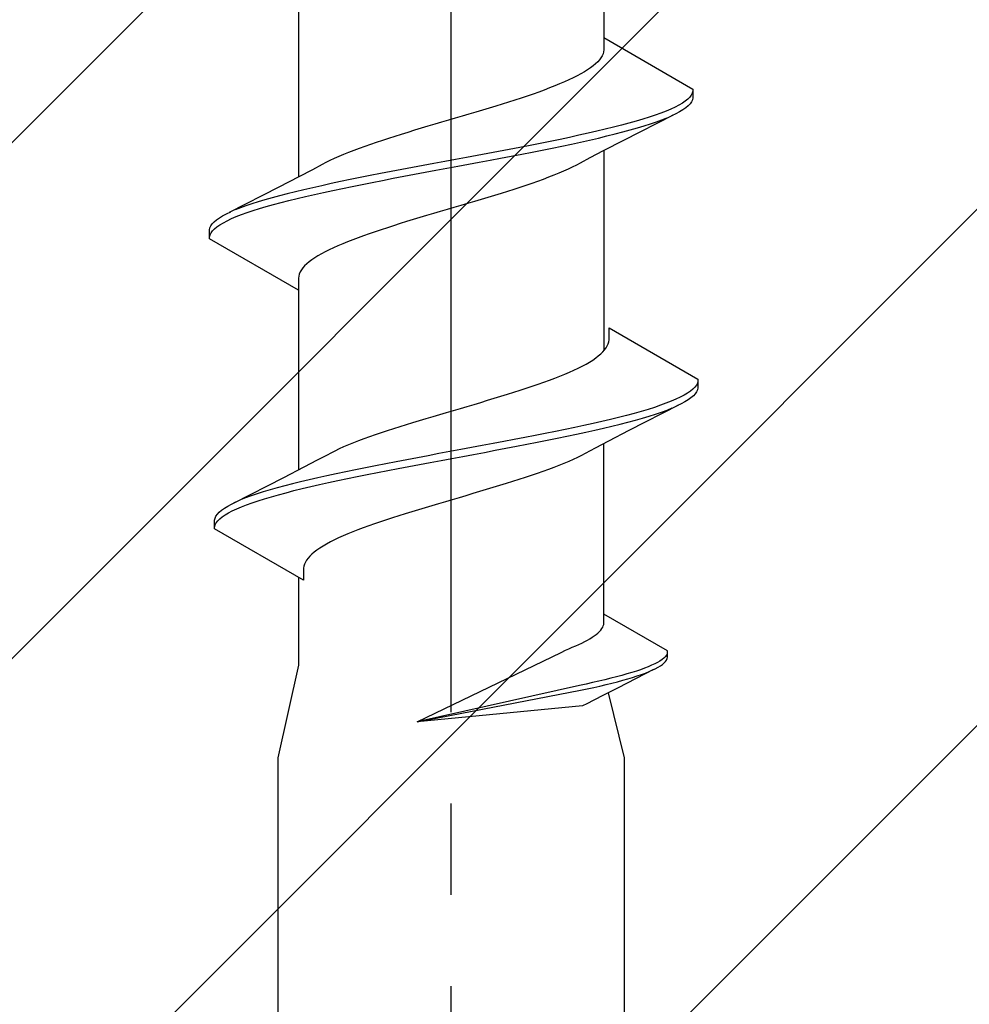
# Model space of a CAD drawing. Extents: x 105 to 1155, y 126 to 1689.
# Drawn here: x 899 to 909, y 1309 to 1320 of the extents above; entities that cross this region are included whole.
import ezdxf

# ---------------------------------------------------------------- set-up
doc = ezdxf.new("R2010")
doc.units = 0
doc.linetypes.add('YCENTER_1', pattern=[13, 10, -1, 1, -1])
doc.layers.add('YKK_13', color=4, linetype='CONTINUOUS', lineweight=30)
doc.layers.add('YSS_K', color=3, linetype='CONTINUOUS', lineweight=13)

msp = doc.modelspace()

# ---------------------------------------------------------------- linework, layer by layer
at = {"layer": 'YKK_13', "linetype": 'YCENTER_1', "lineweight": -2}
msp.add_line((903.384, 1260.543), (903.384, 1382.692), dxfattribs=at)
at = {"layer": 'YKK_13', "linetype": 'ByBlock', "lineweight": -2, "ltscale": 3}
for p, q in [((905.058, 1321.878), (905.058, 1319.805)), ((901.709, 1320.482), (901.709, 1318.409)), ((905.058, 1319.938), (906.034, 1319.374)), ((905.039, 1319.739), (905.026, 1319.717)), ((905.049, 1319.761), (905.039, 1319.739)), ((905.055, 1319.783), (905.049, 1319.761)), ((905.058, 1319.805), (905.055, 1319.783)), ((904.941, 1319.628), (904.912, 1319.606)), ((904.967, 1319.65), (904.941, 1319.628)), ((904.99, 1319.672), (904.967, 1319.65)), ((905.01, 1319.694), (904.99, 1319.672)), ((905.026, 1319.717), (905.01, 1319.694)), ((904.764, 1319.518), (904.721, 1319.496)), ((904.806, 1319.54), (904.764, 1319.518)), ((904.844, 1319.562), (904.806, 1319.54)), ((904.879, 1319.584), (904.844, 1319.562)), ((904.912, 1319.606), (904.879, 1319.584)), ((904.519, 1319.407), (904.463, 1319.385)), ((904.573, 1319.429), (904.519, 1319.407)), ((904.625, 1319.452), (904.573, 1319.429)), ((904.674, 1319.474), (904.625, 1319.452)), ((904.721, 1319.496), (904.674, 1319.474)), ((904.216, 1319.297), (904.15, 1319.275)), ((904.281, 1319.319), (904.216, 1319.297)), ((904.343, 1319.341), (904.281, 1319.319)), ((904.404, 1319.363), (904.343, 1319.341)), ((904.463, 1319.385), (904.404, 1319.363)), ((906.016, 1319.308), (906, 1319.286)), ((906.027, 1319.33), (906.016, 1319.308)), ((906.033, 1319.352), (906.027, 1319.33)), ((906.034, 1319.374), (906.034, 1319.278)), ((903.872, 1319.187), (903.8, 1319.164)), ((903.944, 1319.209), (903.872, 1319.187)), ((904.014, 1319.231), (903.944, 1319.209)), ((904.083, 1319.253), (904.014, 1319.231)), ((904.15, 1319.275), (904.083, 1319.253)), ((905.881, 1319.198), (905.839, 1319.176)), ((905.919, 1319.22), (905.881, 1319.198)), ((905.951, 1319.242), (905.919, 1319.22)), ((905.978, 1319.264), (905.951, 1319.242)), ((905.982, 1319.19), (905.956, 1319.168)), ((906, 1319.286), (905.978, 1319.264)), ((906.003, 1319.212), (905.982, 1319.19)), ((906.019, 1319.234), (906.003, 1319.212)), ((906.029, 1319.256), (906.019, 1319.234)), ((906.034, 1319.278), (906.029, 1319.256)), ((903.503, 1319.076), (903.428, 1319.054)), ((903.578, 1319.098), (903.503, 1319.076)), ((903.653, 1319.12), (903.578, 1319.098)), ((903.727, 1319.142), (903.653, 1319.12)), ((903.8, 1319.164), (903.727, 1319.142)), ((905.819, 1319.088), (905.274, 1318.81)), ((905.622, 1319.087), (905.556, 1319.065)), ((905.683, 1319.109), (905.622, 1319.087)), ((905.74, 1319.132), (905.683, 1319.109)), ((905.792, 1319.154), (905.74, 1319.132)), ((905.839, 1319.176), (905.792, 1319.154)), ((905.848, 1319.102), (905.801, 1319.08)), ((905.889, 1319.124), (905.848, 1319.102)), ((905.925, 1319.146), (905.889, 1319.124)), ((905.956, 1319.168), (905.925, 1319.146)), ((903.203, 1318.988), (903.129, 1318.966)), ((903.278, 1319.01), (903.203, 1318.988)), ((903.353, 1319.032), (903.278, 1319.01)), ((903.428, 1319.054), (903.353, 1319.032)), ((905.25, 1318.977), (905.163, 1318.955)), ((905.332, 1318.999), (905.25, 1318.977)), ((905.411, 1319.021), (905.332, 1318.999)), ((905.485, 1319.043), (905.411, 1319.021)), ((905.425, 1318.947), (905.499, 1318.969)), ((905.556, 1319.065), (905.485, 1319.043)), ((905.499, 1318.969), (905.569, 1318.991)), ((905.569, 1318.991), (905.634, 1319.013)), ((905.634, 1319.013), (905.694, 1319.036)), ((905.694, 1319.036), (905.75, 1319.058)), ((902.837, 1318.877), (902.767, 1318.855)), ((902.909, 1318.899), (902.837, 1318.877)), ((902.981, 1318.922), (902.909, 1318.899)), ((903.055, 1318.944), (902.981, 1318.922)), ((903.129, 1318.966), (903.055, 1318.944)), ((904.784, 1318.867), (904.682, 1318.844)), ((904.884, 1318.889), (904.784, 1318.867)), ((904.98, 1318.911), (904.884, 1318.889)), ((905.073, 1318.933), (904.98, 1318.911)), ((905.163, 1318.955), (905.073, 1318.933)), ((905.091, 1318.859), (905.18, 1318.881)), ((905.18, 1318.881), (905.266, 1318.903)), ((905.266, 1318.903), (905.348, 1318.925)), ((905.348, 1318.925), (905.425, 1318.947)), ((902.498, 1318.767), (902.436, 1318.745)), ((902.563, 1318.789), (902.498, 1318.767)), ((902.63, 1318.811), (902.563, 1318.789)), ((902.697, 1318.833), (902.63, 1318.811)), ((902.767, 1318.855), (902.697, 1318.833)), ((904.248, 1318.756), (904.135, 1318.734)), ((904.36, 1318.778), (904.248, 1318.756)), ((904.469, 1318.8), (904.36, 1318.778)), ((904.577, 1318.822), (904.469, 1318.8)), ((904.682, 1318.844), (904.577, 1318.822)), ((904.597, 1318.748), (904.702, 1318.771)), ((904.702, 1318.771), (904.803, 1318.793)), ((904.803, 1318.793), (904.902, 1318.815)), ((904.902, 1318.815), (904.998, 1318.837)), ((904.998, 1318.837), (905.091, 1318.859)), ((905.274, 1318.81), (905.052, 1318.695)), ((902.204, 1318.657), (902.152, 1318.634)), ((902.259, 1318.679), (902.204, 1318.657)), ((902.316, 1318.701), (902.259, 1318.679)), ((902.375, 1318.723), (902.316, 1318.701)), ((902.436, 1318.745), (902.375, 1318.723)), ((903.669, 1318.646), (903.55, 1318.624)), ((903.787, 1318.668), (903.669, 1318.646)), ((903.904, 1318.69), (903.787, 1318.668)), ((904.02, 1318.712), (903.904, 1318.69)), ((904.135, 1318.734), (904.02, 1318.712)), ((904.042, 1318.638), (904.157, 1318.66)), ((904.157, 1318.66), (904.27, 1318.682)), ((904.27, 1318.682), (904.381, 1318.704)), ((904.381, 1318.704), (904.49, 1318.726)), ((904.49, 1318.726), (904.597, 1318.748)), ((905.052, 1318.695), (904.905, 1318.618)), ((905.058, 1318.698), (905.058, 1316.506)), ((901.969, 1318.546), (901.862, 1318.489)), ((902.011, 1318.568), (901.969, 1318.546)), ((902.055, 1318.59), (902.011, 1318.568)), ((902.102, 1318.612), (902.055, 1318.59)), ((902.152, 1318.634), (902.102, 1318.612)), ((903.194, 1318.557), (903.075, 1318.535)), ((903.313, 1318.579), (903.194, 1318.557)), ((903.432, 1318.602), (903.313, 1318.579)), ((903.55, 1318.624), (903.432, 1318.602)), ((903.455, 1318.528), (903.573, 1318.55)), ((903.573, 1318.55), (903.692, 1318.572)), ((903.692, 1318.572), (903.81, 1318.594)), ((903.81, 1318.594), (903.926, 1318.616)), ((903.926, 1318.616), (904.042, 1318.638)), ((904.756, 1318.539), (904.712, 1318.517)), ((904.798, 1318.561), (904.756, 1318.539)), ((904.905, 1318.618), (904.798, 1318.561)), ((901.862, 1318.489), (901.715, 1318.412)), ((902.61, 1318.447), (902.497, 1318.425)), ((902.725, 1318.469), (902.61, 1318.447)), ((902.841, 1318.491), (902.725, 1318.469)), ((902.958, 1318.513), (902.841, 1318.491)), ((902.863, 1318.417), (902.98, 1318.439)), ((903.075, 1318.535), (902.958, 1318.513)), ((902.98, 1318.439), (903.098, 1318.461)), ((903.098, 1318.461), (903.217, 1318.483)), ((903.217, 1318.483), (903.336, 1318.506)), ((903.336, 1318.506), (903.455, 1318.528)), ((904.508, 1318.429), (904.452, 1318.406)), ((904.563, 1318.451), (904.508, 1318.429)), ((904.615, 1318.473), (904.563, 1318.451)), ((904.665, 1318.495), (904.615, 1318.473)), ((904.712, 1318.517), (904.665, 1318.495)), ((901.715, 1318.412), (901.493, 1318.297)), ((902.066, 1318.337), (901.964, 1318.314)), ((902.17, 1318.359), (902.066, 1318.337)), ((902.277, 1318.381), (902.17, 1318.359)), ((902.386, 1318.403), (902.277, 1318.381)), ((902.298, 1318.307), (902.407, 1318.329)), ((902.497, 1318.425), (902.386, 1318.403)), ((902.407, 1318.329), (902.519, 1318.351)), ((902.519, 1318.351), (902.632, 1318.373)), ((902.632, 1318.373), (902.747, 1318.395)), ((902.747, 1318.395), (902.863, 1318.417)), ((904.269, 1318.34), (904.204, 1318.318)), ((904.332, 1318.362), (904.269, 1318.34)), ((904.393, 1318.384), (904.332, 1318.362)), ((904.452, 1318.406), (904.393, 1318.384)), ((901.493, 1318.297), (900.948, 1318.019)), ((901.587, 1318.226), (901.501, 1318.204)), ((901.676, 1318.248), (901.587, 1318.226)), ((901.769, 1318.27), (901.676, 1318.248)), ((901.865, 1318.292), (901.769, 1318.27)), ((901.787, 1318.196), (901.884, 1318.218)), ((901.964, 1318.314), (901.865, 1318.292)), ((901.884, 1318.218), (901.983, 1318.241)), ((901.983, 1318.241), (902.086, 1318.263)), ((902.086, 1318.263), (902.191, 1318.285)), ((902.191, 1318.285), (902.298, 1318.307)), ((903.93, 1318.23), (903.858, 1318.208)), ((904.001, 1318.252), (903.93, 1318.23)), ((904.07, 1318.274), (904.001, 1318.252)), ((904.138, 1318.296), (904.07, 1318.274)), ((904.204, 1318.318), (904.138, 1318.296)), ((901.198, 1318.116), (901.133, 1318.094)), ((901.268, 1318.138), (901.198, 1318.116)), ((901.342, 1318.16), (901.268, 1318.138)), ((901.42, 1318.182), (901.342, 1318.16)), ((901.356, 1318.086), (901.435, 1318.108)), ((901.501, 1318.204), (901.42, 1318.182)), ((901.435, 1318.108), (901.518, 1318.13)), ((901.518, 1318.13), (901.604, 1318.152)), ((901.604, 1318.152), (901.694, 1318.174)), ((901.694, 1318.174), (901.787, 1318.196)), ((903.564, 1318.119), (903.489, 1318.097)), ((903.639, 1318.141), (903.564, 1318.119)), ((903.713, 1318.164), (903.639, 1318.141)), ((903.786, 1318.186), (903.713, 1318.164)), ((903.858, 1318.208), (903.786, 1318.186)), ((900.878, 1317.983), (900.919, 1318.005)), ((900.919, 1318.005), (900.966, 1318.027)), ((901.073, 1318.072), (901.017, 1318.049)), ((901.027, 1317.976), (901.084, 1317.998)), ((901.133, 1318.094), (901.073, 1318.072)), ((901.084, 1317.998), (901.146, 1318.02)), ((901.146, 1318.02), (901.211, 1318.042)), ((901.211, 1318.042), (901.282, 1318.064)), ((901.282, 1318.064), (901.356, 1318.086)), ((903.189, 1318.009), (903.114, 1317.987)), ((903.264, 1318.031), (903.189, 1318.009)), ((903.339, 1318.053), (903.264, 1318.031)), ((903.414, 1318.075), (903.339, 1318.053)), ((903.489, 1318.097), (903.414, 1318.075)), ((900.749, 1317.873), (900.764, 1317.895)), ((900.764, 1317.895), (900.785, 1317.917)), ((900.785, 1317.917), (900.811, 1317.939)), ((900.811, 1317.939), (900.842, 1317.961)), ((900.842, 1317.961), (900.878, 1317.983)), ((900.848, 1317.887), (900.886, 1317.909)), ((900.886, 1317.909), (900.928, 1317.931)), ((900.928, 1317.931), (900.975, 1317.953)), ((900.975, 1317.953), (901.027, 1317.976)), ((902.824, 1317.899), (902.753, 1317.876)), ((902.895, 1317.921), (902.824, 1317.899)), ((902.967, 1317.943), (902.895, 1317.921)), ((903.041, 1317.965), (902.967, 1317.943)), ((903.114, 1317.987), (903.041, 1317.965)), ((900.734, 1317.829), (900.738, 1317.851)), ((900.734, 1317.733), (900.734, 1317.829)), ((900.738, 1317.851), (900.749, 1317.873)), ((900.74, 1317.777), (900.751, 1317.799)), ((900.751, 1317.799), (900.768, 1317.821)), ((900.768, 1317.821), (900.789, 1317.843)), ((900.789, 1317.843), (900.816, 1317.865)), ((900.816, 1317.865), (900.848, 1317.887)), ((902.486, 1317.788), (902.424, 1317.766)), ((902.551, 1317.81), (902.486, 1317.788)), ((902.617, 1317.832), (902.551, 1317.81)), ((902.684, 1317.854), (902.617, 1317.832)), ((902.753, 1317.876), (902.684, 1317.854)), ((900.734, 1317.755), (900.74, 1317.777)), ((901.709, 1317.17), (900.734, 1317.733)), ((902.194, 1317.678), (902.142, 1317.656)), ((902.248, 1317.7), (902.194, 1317.678)), ((902.305, 1317.722), (902.248, 1317.7)), ((902.363, 1317.744), (902.305, 1317.722)), ((902.424, 1317.766), (902.363, 1317.744)), ((901.962, 1317.567), (901.923, 1317.545)), ((902.003, 1317.589), (901.962, 1317.567)), ((902.047, 1317.611), (902.003, 1317.589)), ((902.093, 1317.634), (902.047, 1317.611)), ((902.142, 1317.656), (902.093, 1317.634)), ((901.8, 1317.457), (901.777, 1317.435)), ((901.826, 1317.479), (901.8, 1317.457)), ((901.856, 1317.501), (901.826, 1317.479)), ((901.888, 1317.523), (901.856, 1317.501)), ((901.923, 1317.545), (901.888, 1317.523)), ((901.728, 1317.369), (901.718, 1317.346)), ((901.741, 1317.391), (901.728, 1317.369)), ((901.758, 1317.413), (901.741, 1317.391)), ((901.777, 1317.435), (901.758, 1317.413)), ((901.712, 1317.324), (901.709, 1317.302)), ((901.709, 1317.302), (901.709, 1315.2)), ((901.718, 1317.346), (901.712, 1317.324)), ((905.115, 1316.625), (905.115, 1316.758)), ((905.115, 1316.758), (906.09, 1316.195)), ((905.105, 1316.581), (905.112, 1316.603)), ((905.112, 1316.603), (905.115, 1316.625)), ((905.023, 1316.47), (905.046, 1316.493)), ((905.046, 1316.493), (905.066, 1316.515)), ((905.066, 1316.515), (905.082, 1316.537)), ((905.082, 1316.537), (905.095, 1316.559)), ((905.095, 1316.559), (905.105, 1316.581)), ((904.862, 1316.36), (904.9, 1316.382)), ((904.9, 1316.382), (904.936, 1316.404)), ((904.936, 1316.404), (904.968, 1316.426)), ((904.968, 1316.426), (904.997, 1316.448)), ((904.997, 1316.448), (905.023, 1316.47)), ((904.629, 1316.25), (904.681, 1316.272)), ((904.681, 1316.272), (904.73, 1316.294)), ((904.73, 1316.294), (904.777, 1316.316)), ((904.777, 1316.316), (904.821, 1316.338)), ((904.821, 1316.338), (904.862, 1316.36)), ((904.4, 1316.161), (904.46, 1316.183)), ((904.46, 1316.183), (904.519, 1316.205)), ((904.519, 1316.205), (904.575, 1316.228)), ((904.575, 1316.228), (904.629, 1316.25)), ((906.089, 1316.173), (906.084, 1316.15)), ((906.09, 1316.195), (906.09, 1316.099)), ((904.07, 1316.051), (904.139, 1316.073)), ((904.139, 1316.073), (904.207, 1316.095)), ((904.207, 1316.095), (904.273, 1316.117)), ((904.273, 1316.117), (904.337, 1316.139)), ((904.337, 1316.139), (904.4, 1316.161)), ((906.007, 1316.062), (905.975, 1316.04)), ((906.034, 1316.084), (906.007, 1316.062)), ((906.056, 1316.106), (906.034, 1316.084)), ((906.072, 1316.128), (906.056, 1316.106)), ((906.075, 1316.054), (906.06, 1316.032)), ((906.084, 1316.15), (906.072, 1316.128)), ((906.085, 1316.077), (906.075, 1316.054)), ((906.09, 1316.099), (906.085, 1316.077)), ((903.709, 1315.94), (903.783, 1315.963)), ((903.783, 1315.963), (903.856, 1315.985)), ((903.856, 1315.985), (903.929, 1316.007)), ((903.929, 1316.007), (904, 1316.029)), ((904, 1316.029), (904.07, 1316.051)), ((905.796, 1315.952), (905.739, 1315.93)), ((905.848, 1315.974), (905.796, 1315.952)), ((905.896, 1315.996), (905.848, 1315.974)), ((905.938, 1316.018), (905.896, 1315.996)), ((905.975, 1316.04), (905.938, 1316.018)), ((905.982, 1315.966), (905.945, 1315.944)), ((906.013, 1315.988), (905.982, 1315.966)), ((906.039, 1316.01), (906.013, 1315.988)), ((906.06, 1316.032), (906.039, 1316.01)), ((903.334, 1315.83), (903.41, 1315.852)), ((903.41, 1315.852), (903.485, 1315.874)), ((903.485, 1315.874), (903.56, 1315.896)), ((903.56, 1315.896), (903.635, 1315.918)), ((903.635, 1315.918), (903.709, 1315.94)), ((905.876, 1315.908), (905.331, 1315.63)), ((905.467, 1315.841), (905.389, 1315.819)), ((905.542, 1315.863), (905.467, 1315.841)), ((905.612, 1315.885), (905.542, 1315.863)), ((905.678, 1315.908), (905.612, 1315.885)), ((905.739, 1315.93), (905.678, 1315.908)), ((905.69, 1315.834), (905.751, 1315.856)), ((905.751, 1315.856), (905.807, 1315.878)), ((905.904, 1315.922), (905.858, 1315.9)), ((905.945, 1315.944), (905.904, 1315.922)), ((902.965, 1315.72), (903.038, 1315.742)), ((903.038, 1315.742), (903.111, 1315.764)), ((903.111, 1315.764), (903.185, 1315.786)), ((903.185, 1315.786), (903.26, 1315.808)), ((903.26, 1315.808), (903.334, 1315.83)), ((905.036, 1315.731), (904.94, 1315.709)), ((905.13, 1315.753), (905.036, 1315.731)), ((905.22, 1315.775), (905.13, 1315.753)), ((905.306, 1315.797), (905.22, 1315.775)), ((905.389, 1315.819), (905.306, 1315.797)), ((905.322, 1315.723), (905.404, 1315.745)), ((905.404, 1315.745), (905.482, 1315.767)), ((905.482, 1315.767), (905.556, 1315.789)), ((905.556, 1315.789), (905.625, 1315.812)), ((905.625, 1315.812), (905.69, 1315.834)), ((902.62, 1315.609), (902.686, 1315.631)), ((902.686, 1315.631), (902.754, 1315.653)), ((902.754, 1315.653), (902.823, 1315.675)), ((902.823, 1315.675), (902.894, 1315.698)), ((902.894, 1315.698), (902.965, 1315.72)), ((904.633, 1315.643), (904.526, 1315.62)), ((904.738, 1315.665), (904.633, 1315.643)), ((904.84, 1315.687), (904.738, 1315.665)), ((904.94, 1315.709), (904.84, 1315.687)), ((904.86, 1315.613), (904.959, 1315.635)), ((904.959, 1315.635), (905.055, 1315.657)), ((905.055, 1315.657), (905.147, 1315.679)), ((905.331, 1315.63), (905.109, 1315.515)), ((905.147, 1315.679), (905.237, 1315.701)), ((905.237, 1315.701), (905.322, 1315.723)), ((902.315, 1315.499), (902.372, 1315.521)), ((902.372, 1315.521), (902.431, 1315.543)), ((902.431, 1315.543), (902.492, 1315.565)), ((902.492, 1315.565), (902.555, 1315.587)), ((902.555, 1315.587), (902.62, 1315.609)), ((904.076, 1315.532), (903.96, 1315.51)), ((904.191, 1315.554), (904.076, 1315.532)), ((904.305, 1315.576), (904.191, 1315.554)), ((904.416, 1315.598), (904.305, 1315.576)), ((904.326, 1315.502), (904.437, 1315.524)), ((904.526, 1315.62), (904.416, 1315.598)), ((904.437, 1315.524), (904.547, 1315.547)), ((904.547, 1315.547), (904.653, 1315.569)), ((904.653, 1315.569), (904.758, 1315.591)), ((904.758, 1315.591), (904.86, 1315.613)), ((905.109, 1315.515), (904.961, 1315.438)), ((902.067, 1315.388), (902.112, 1315.41)), ((902.112, 1315.41), (902.159, 1315.433)), ((902.159, 1315.433), (902.208, 1315.455)), ((902.208, 1315.455), (902.261, 1315.477)), ((902.261, 1315.477), (902.315, 1315.499)), ((903.488, 1315.422), (903.369, 1315.4)), ((903.607, 1315.444), (903.488, 1315.422)), ((903.725, 1315.466), (903.607, 1315.444)), ((903.843, 1315.488), (903.725, 1315.466)), ((903.748, 1315.392), (903.866, 1315.414)), ((903.96, 1315.51), (903.843, 1315.488)), ((903.866, 1315.414), (903.983, 1315.436)), ((903.983, 1315.436), (904.099, 1315.458)), ((904.099, 1315.458), (904.213, 1315.48)), ((904.213, 1315.48), (904.326, 1315.502)), ((904.961, 1315.438), (904.854, 1315.381)), ((905.058, 1313.618), (905.058, 1315.489)), ((901.771, 1315.232), (901.919, 1315.31)), ((901.919, 1315.31), (902.026, 1315.366)), ((902.026, 1315.366), (902.067, 1315.388)), ((902.897, 1315.311), (902.781, 1315.289)), ((903.014, 1315.333), (902.897, 1315.311)), ((903.132, 1315.355), (903.014, 1315.333)), ((903.25, 1315.378), (903.132, 1315.355)), ((903.155, 1315.282), (903.273, 1315.304)), ((903.369, 1315.4), (903.25, 1315.378)), ((903.273, 1315.304), (903.392, 1315.326)), ((903.392, 1315.326), (903.511, 1315.348)), ((903.511, 1315.348), (903.63, 1315.37)), ((903.63, 1315.37), (903.748, 1315.392)), ((904.721, 1315.315), (904.672, 1315.293)), ((904.768, 1315.337), (904.721, 1315.315)), ((904.813, 1315.359), (904.768, 1315.337)), ((904.854, 1315.381), (904.813, 1315.359)), ((901.549, 1315.118), (901.771, 1315.232)), ((902.333, 1315.201), (902.227, 1315.179)), ((902.443, 1315.223), (902.333, 1315.201)), ((902.554, 1315.245), (902.443, 1315.223)), ((902.667, 1315.267), (902.554, 1315.245)), ((902.575, 1315.171), (902.689, 1315.193)), ((902.781, 1315.289), (902.667, 1315.267)), ((902.689, 1315.193), (902.804, 1315.215)), ((902.804, 1315.215), (902.92, 1315.237)), ((902.92, 1315.237), (903.037, 1315.259)), ((903.037, 1315.259), (903.155, 1315.282)), ((904.449, 1315.205), (904.388, 1315.182)), ((904.508, 1315.227), (904.449, 1315.205)), ((904.565, 1315.249), (904.508, 1315.227)), ((904.619, 1315.271), (904.565, 1315.249)), ((904.672, 1315.293), (904.619, 1315.271)), ((901.004, 1314.839), (901.549, 1315.118)), ((901.825, 1315.09), (901.733, 1315.068)), ((901.921, 1315.113), (901.825, 1315.09)), ((902.02, 1315.135), (901.921, 1315.113)), ((902.122, 1315.157), (902.02, 1315.135)), ((902.04, 1315.061), (902.142, 1315.083)), ((902.227, 1315.179), (902.122, 1315.157)), ((902.142, 1315.083), (902.247, 1315.105)), ((902.247, 1315.105), (902.354, 1315.127)), ((902.354, 1315.127), (902.464, 1315.149)), ((902.464, 1315.149), (902.575, 1315.171)), ((904.126, 1315.094), (904.057, 1315.072)), ((904.194, 1315.116), (904.126, 1315.094)), ((904.26, 1315.138), (904.194, 1315.116)), ((904.325, 1315.16), (904.26, 1315.138)), ((904.388, 1315.182), (904.325, 1315.16)), ((901.398, 1314.98), (901.324, 1314.958)), ((901.476, 1315.002), (901.398, 1314.98)), ((901.558, 1315.024), (901.476, 1315.002)), ((901.643, 1315.046), (901.558, 1315.024)), ((901.733, 1315.068), (901.643, 1315.046)), ((901.66, 1314.972), (901.75, 1314.994)), ((901.75, 1314.994), (901.844, 1315.017)), ((901.844, 1315.017), (901.94, 1315.039)), ((901.94, 1315.039), (902.04, 1315.061)), ((903.769, 1314.984), (903.695, 1314.962)), ((903.842, 1315.006), (903.769, 1314.984)), ((903.915, 1315.028), (903.842, 1315.006)), ((903.986, 1315.05), (903.915, 1315.028)), ((904.057, 1315.072), (903.986, 1315.05)), ((901.129, 1314.892), (901.073, 1314.87)), ((901.19, 1314.914), (901.129, 1314.892)), ((901.255, 1314.936), (901.19, 1314.914)), ((901.324, 1314.958), (901.255, 1314.936)), ((901.268, 1314.862), (901.338, 1314.884)), ((901.338, 1314.884), (901.413, 1314.906)), ((901.413, 1314.906), (901.491, 1314.928)), ((901.491, 1314.928), (901.574, 1314.95)), ((901.574, 1314.95), (901.66, 1314.972)), ((903.395, 1314.873), (903.32, 1314.851)), ((903.47, 1314.895), (903.395, 1314.873)), ((903.546, 1314.917), (903.47, 1314.895)), ((903.62, 1314.94), (903.546, 1314.917)), ((903.695, 1314.962), (903.62, 1314.94)), ((900.841, 1314.737), (900.867, 1314.759)), ((900.867, 1314.759), (900.898, 1314.781)), ((900.898, 1314.781), (900.935, 1314.803)), ((900.935, 1314.803), (900.976, 1314.825)), ((900.976, 1314.825), (901.022, 1314.848)), ((900.984, 1314.752), (901.032, 1314.774)), ((901.032, 1314.774), (901.084, 1314.796)), ((901.084, 1314.796), (901.14, 1314.818)), ((901.14, 1314.818), (901.202, 1314.84)), ((901.202, 1314.84), (901.268, 1314.862)), ((903.024, 1314.763), (902.951, 1314.741)), ((903.097, 1314.785), (903.024, 1314.763)), ((903.171, 1314.807), (903.097, 1314.785)), ((903.245, 1314.829), (903.171, 1314.807)), ((903.32, 1314.851), (903.245, 1314.829)), ((900.79, 1314.649), (900.795, 1314.671)), ((900.795, 1314.671), (900.805, 1314.693)), ((900.805, 1314.693), (900.82, 1314.715)), ((900.82, 1314.715), (900.841, 1314.737)), ((900.824, 1314.641), (900.846, 1314.663)), ((900.846, 1314.663), (900.873, 1314.685)), ((900.873, 1314.685), (900.905, 1314.707)), ((900.905, 1314.707), (900.942, 1314.729)), ((900.942, 1314.729), (900.984, 1314.752)), ((902.673, 1314.652), (902.607, 1314.63)), ((902.741, 1314.675), (902.673, 1314.652)), ((902.81, 1314.697), (902.741, 1314.675)), ((902.88, 1314.719), (902.81, 1314.697)), ((902.951, 1314.741), (902.88, 1314.719)), ((900.79, 1314.553), (900.79, 1314.649)), ((901.765, 1313.99), (900.79, 1314.553)), ((900.791, 1314.575), (900.796, 1314.597)), ((900.796, 1314.597), (900.808, 1314.619)), ((900.808, 1314.619), (900.824, 1314.641)), ((902.42, 1314.564), (902.361, 1314.542)), ((902.48, 1314.586), (902.42, 1314.564)), ((902.543, 1314.608), (902.48, 1314.586)), ((902.607, 1314.63), (902.543, 1314.608)), ((902.15, 1314.454), (902.103, 1314.432)), ((902.199, 1314.476), (902.15, 1314.454)), ((902.251, 1314.498), (902.199, 1314.476)), ((902.305, 1314.52), (902.251, 1314.498)), ((902.361, 1314.542), (902.305, 1314.52)), ((901.944, 1314.343), (901.912, 1314.321)), ((901.98, 1314.365), (901.944, 1314.343)), ((902.018, 1314.387), (901.98, 1314.365)), ((902.059, 1314.41), (902.018, 1314.387)), ((902.103, 1314.432), (902.059, 1314.41)), ((901.814, 1314.233), (901.798, 1314.211)), ((901.834, 1314.255), (901.814, 1314.233)), ((901.857, 1314.277), (901.834, 1314.255)), ((901.883, 1314.299), (901.857, 1314.277)), ((901.912, 1314.321), (901.883, 1314.299)), ((901.768, 1314.145), (901.765, 1314.122)), ((901.765, 1314.122), (901.765, 1313.99)), ((901.775, 1314.167), (901.768, 1314.145)), ((901.785, 1314.189), (901.775, 1314.167)), ((901.798, 1314.211), (901.785, 1314.189)), ((901.709, 1314.022), (901.709, 1313.059)), ((905.058, 1313.523), (905.058, 1313.618)), ((905.755, 1313.215), (905.058, 1313.618)), ((905.035, 1313.46), (905.045, 1313.475)), ((905.045, 1313.475), (905.052, 1313.491)), ((905.052, 1313.491), (905.056, 1313.507)), ((905.056, 1313.507), (905.058, 1313.523)), ((904.905, 1313.349), (904.93, 1313.365)), ((904.93, 1313.365), (904.953, 1313.381)), ((904.953, 1313.381), (904.974, 1313.397)), ((904.974, 1313.397), (904.993, 1313.412)), ((904.993, 1313.412), (905.009, 1313.428)), ((905.009, 1313.428), (905.023, 1313.444)), ((905.023, 1313.444), (905.035, 1313.46)), ((904.673, 1313.239), (904.712, 1313.255)), ((904.712, 1313.255), (904.749, 1313.27)), ((904.749, 1313.27), (904.784, 1313.286)), ((904.784, 1313.286), (904.817, 1313.302)), ((904.817, 1313.302), (904.848, 1313.318)), ((904.848, 1313.318), (904.878, 1313.333)), ((904.878, 1313.333), (904.905, 1313.349)), ((903.009, 1312.437), (904.591, 1313.199)), ((904.591, 1313.199), (904.639, 1313.223)), ((904.639, 1313.223), (904.673, 1313.239)), ((905.731, 1313.152), (905.715, 1313.136)), ((905.743, 1313.168), (905.731, 1313.152)), ((905.751, 1313.184), (905.743, 1313.168)), ((905.752, 1313.131), (905.755, 1313.147)), ((905.755, 1313.147), (905.755, 1313.215)), ((901.709, 1313.059), (901.484, 1312.043)), ((905.545, 1313.042), (905.505, 1313.026)), ((905.582, 1313.058), (905.545, 1313.042)), ((905.616, 1313.073), (905.582, 1313.058)), ((905.646, 1313.089), (905.616, 1313.073)), ((905.622, 1313.02), (905.652, 1313.036)), ((905.673, 1313.105), (905.646, 1313.089)), ((905.652, 1313.036), (905.678, 1313.052)), ((905.696, 1313.121), (905.673, 1313.105)), ((905.678, 1313.052), (905.7, 1313.068)), ((905.715, 1313.136), (905.696, 1313.121)), ((905.7, 1313.068), (905.719, 1313.084)), ((905.719, 1313.084), (905.733, 1313.099)), ((905.733, 1313.099), (905.744, 1313.115)), ((905.744, 1313.115), (905.752, 1313.131)), ((905.195, 1312.931), (905.133, 1312.916)), ((905.254, 1312.947), (905.195, 1312.931)), ((905.602, 1313.011), (905.213, 1312.812)), ((905.31, 1312.963), (905.254, 1312.947)), ((905.363, 1312.979), (905.31, 1312.963)), ((905.321, 1312.91), (905.373, 1312.926)), ((905.414, 1312.994), (905.363, 1312.979)), ((905.373, 1312.926), (905.423, 1312.942)), ((905.461, 1313.01), (905.414, 1312.994)), ((905.423, 1312.942), (905.469, 1312.957)), ((905.505, 1313.026), (905.461, 1313.01)), ((905.469, 1312.957), (905.513, 1312.973)), ((905.513, 1312.973), (905.553, 1312.989)), ((905.589, 1313.005), (905.622, 1313.02)), ((904.789, 1312.837), (903.009, 1312.437)), ((904.862, 1312.852), (904.789, 1312.837)), ((904.933, 1312.868), (904.862, 1312.852)), ((905.002, 1312.884), (904.933, 1312.868)), ((904.947, 1312.815), (905.015, 1312.831)), ((905.069, 1312.9), (905.002, 1312.884)), ((905.015, 1312.831), (905.082, 1312.847)), ((905.133, 1312.916), (905.069, 1312.9)), ((905.082, 1312.847), (905.145, 1312.863)), ((905.145, 1312.863), (905.207, 1312.878)), ((905.207, 1312.878), (905.265, 1312.894)), ((905.265, 1312.894), (905.321, 1312.91)), ((903.009, 1312.437), (904.803, 1312.784)), ((904.803, 1312.784), (904.876, 1312.8)), ((904.876, 1312.8), (904.947, 1312.815)), ((905.054, 1312.73), (904.949, 1312.675)), ((905.213, 1312.812), (905.054, 1312.73)), ((905.284, 1312.043), (905.109, 1312.758)), ((904.824, 1312.613), (903.009, 1312.437)), ((904.872, 1312.634), (904.824, 1312.613)), ((904.949, 1312.675), (904.872, 1312.634)), ((901.484, 1312.043), (901.484, 1266.923)), ((905.284, 1267.06), (905.284, 1312.043))]:
    msp.add_line(p, q, dxfattribs=at)
at = {"layer": 'YSS_K'}
for p, q in [((888.728, 1308.947), (908.728, 1328.947)), ((894.384, 1308.947), (914.384, 1328.947)), ((900.041, 1308.947), (920.041, 1328.947)), ((905.698, 1308.947), (925.698, 1328.947))]:
    msp.add_line(p, q, dxfattribs=at)

doc.saveas('drawing.dxf')
